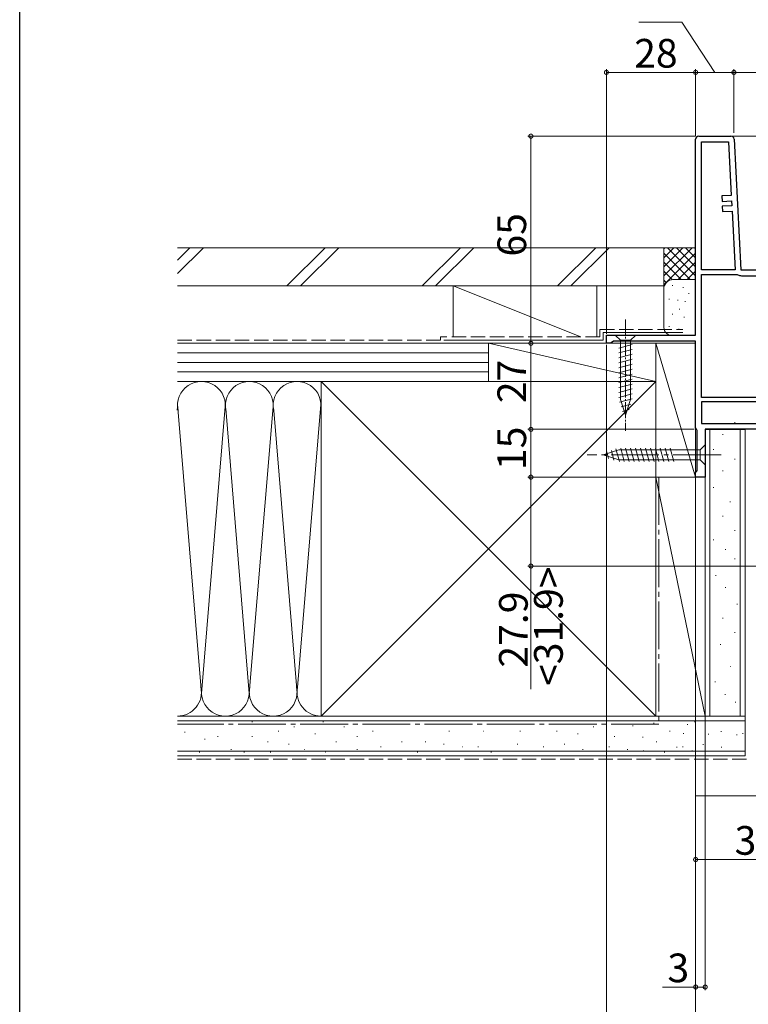
# Model space of a CAD drawing. Extents: x 0 to 1755, y 0 to 1603.
# Drawn here: x 0 to 229, y 965 to 1274 of the extents above; entities that cross this region are included whole.
import ezdxf

# ---------------------------------------------------------------- set-up
doc = ezdxf.new("R2010")
doc.units = 0
doc.linetypes.add('YCENTER_1', pattern=[13, 10, -1, 1, -1])
doc.linetypes.add('YHIDDEN_1', pattern=[4, 3, -1])
for name, color, linetype, lineweight in [('YKK_11', 7, 'CONTINUOUS', 30), ('YKK_12', 2, 'CONTINUOUS', 13), ('YKK_13', 4, 'CONTINUOUS', 13), ('YKK_D', 6, 'CONTINUOUS', 13), ('YSS_K', 3, 'CONTINUOUS', 13)]:
    doc.layers.add(name, color=color, linetype=linetype, lineweight=lineweight)
doc.layers.add('YKK_ZWAK', color=7, linetype='CONTINUOUS')
doc.styles.get("Standard").update_dxf_attribs({"font": 'txt', "bigfont": 'BIGFONT'})

msp = doc.modelspace()

# ---------------------------------------------------------------- linework, layer by layer
at = {"layer": 'YKK_11', "color": 0, "linetype": 'ByBlock', "lineweight": -2, "ltscale": 0.5}
for p, q in [((212, 1175.15), (212, 1236.65)), ((213, 1237.65), (223.05, 1237.65)), ((224.05, 1236.7), (226.2, 1195.65)), ((213.8, 1195.65), (213.8, 1235.85)), ((213.8, 1235.85), (222.29, 1235.85)), ((213.8, 1195.65), (213.8, 1235.85)), ((222.29, 1235.85), (223.17, 1219.03)), ((223.17, 1219.03), (220.18, 1218.87)), ((220.18, 1218.87), (220.27, 1217.17)), ((220.27, 1217.17), (223.26, 1217.33)), ((223.34, 1215.83), (220.34, 1215.67)), ((220.34, 1215.67), (220.43, 1213.98)), ((223.26, 1217.33), (223.34, 1215.83)), ((220.43, 1213.98), (223.43, 1214.13)), ((223.43, 1214.13), (224.4, 1195.65)), ((224.4, 1195.65), (213.8, 1195.65)), ((213.8, 1155.65), (213.8, 1194.25)), ((213.8, 1194.25), (224.99, 1194.25)), ((213.8, 1155.65), (213.8, 1194.25)), ((224.99, 1194.25), (225.25, 1194.17)), ((226.2, 1195.65), (242, 1195.65)), ((226.4, 1193.85), (233.4, 1193.85)), ((184, 1172.65), (184, 1175.15)), ((184, 1175.15), (212, 1175.15)), ((185.3, 1172.65), (184, 1172.65)), ((185.78, 1173), (185.3, 1172.65)), ((186.25, 1173.35), (185.78, 1173)), ((212, 1173.35), (186.25, 1173.35)), ((212, 1146.15), (212, 1173.35)), ((236.2, 1155.65), (213.8, 1155.65)), ((240.6, 1154.25), (213.8, 1154.25)), ((213.8, 1154.25), (213.8, 1147.45)), ((213.8, 1147.45), (240.6, 1147.45)), ((213.8, 1147.45), (240.6, 1147.45)), ((212.25, 1145.71), (212, 1146.15)), ((212.5, 1145.28), (212.25, 1145.71)), ((212.5, 1132.74), (212.5, 1145.28)), ((268, 1145.65), (215, 1145.65)), ((215, 1145.65), (215, 1130.65)), ((212, 1132.15), (212.25, 1132.44)), ((212, 1130.65), (212, 1132.15)), ((212.25, 1132.44), (212.5, 1132.74)), ((215, 1130.65), (212, 1130.65))]:
    msp.add_line(p, q, dxfattribs=at)
for centre, radius, start, end in [((213, 1236.65), 1, 90, 180), ((223.05, 1236.65), 1, 3, 90), ((226.4, 1196.05), 2.2, 238.4136, 270)]:
    msp.add_arc(centre, radius, start, end, dxfattribs=at)
at = {"layer": 'YKK_12'}
for p, q in [((223.32, 1237.65), (385.5, 1237.65)), ((219.8, 1145.65), (225.7, 1145.65))]:
    msp.add_line(p, q, dxfattribs=at)
at = {"layer": 'YKK_13', "linetype": 'YCENTER_1', "lineweight": 13, "ltscale": 0.5}
msp.add_line((190, 1180.14), (190, 1145.14), dxfattribs=at)
at = {"layer": 'YKK_13', "linetype": 'Continuous', "lineweight": 13, "ltscale": 0.5}
for p, q in [((193.1, 1175.14), (186.9, 1175.14)), ((186.9, 1175.14), (188.45, 1173.59)), ((193.1, 1175.14), (191.55, 1173.59)), ((187.9, 1171.17), (192.1, 1172.29)), ((188.45, 1173.59), (188.45, 1155.06)), ((191.55, 1173.59), (188.45, 1173.59)), ((191.55, 1155.06), (191.55, 1173.59)), ((187.9, 1169.61), (192.1, 1170.74)), ((187.9, 1168.06), (192.1, 1169.19)), ((187.9, 1166.51), (192.1, 1167.63)), ((187.9, 1164.96), (192.1, 1166.08)), ((187.9, 1163.4), (192.1, 1164.53)), ((187.9, 1161.85), (192.1, 1162.98)), ((187.9, 1160.3), (192.1, 1161.42)), ((187.9, 1158.74), (192.1, 1159.87)), ((187.9, 1157.19), (192.1, 1158.32)), ((187.9, 1155.64), (192.1, 1156.76)), ((188.16, 1154.16), (192.1, 1155.21)), ((190, 1150.14), (188.45, 1155.06)), ((188.61, 1152.72), (191.65, 1153.54)), ((190, 1150.14), (191.55, 1155.06)), ((189.06, 1151.29), (191.11, 1151.84))]:
    msp.add_line(p, q, dxfattribs=at)
at = {"layer": 'YKK_13', "linetype": 'Continuous', "lineweight": 13, "ltscale": 1.5}
for p, q in [((215, 1140.75), (213.45, 1139.2)), ((215, 1134.55), (215, 1140.75)), ((183, 1137.65), (187.92, 1139.2)), ((183, 1137.65), (187.92, 1136.1)), ((184.15, 1138.58), (184.7, 1136.53)), ((185.58, 1139.04), (186.39, 1136)), ((187.01, 1139.49), (188.07, 1135.55)), ((213.45, 1139.2), (187.92, 1139.2)), ((188.49, 1139.75), (189.62, 1135.55)), ((190.05, 1139.75), (191.17, 1135.55)), ((191.6, 1139.75), (192.73, 1135.55)), ((193.15, 1139.75), (194.28, 1135.55)), ((194.71, 1139.75), (195.83, 1135.55)), ((196.26, 1139.75), (197.38, 1135.55)), ((197.81, 1139.75), (198.94, 1135.55)), ((199.36, 1139.75), (200.49, 1135.55)), ((200.92, 1139.75), (202.04, 1135.55)), ((202.47, 1139.75), (203.6, 1135.55)), ((204.02, 1139.75), (205.15, 1135.55)), ((213.45, 1136.1), (213.45, 1139.2)), ((187.92, 1136.1), (213.45, 1136.1)), ((215, 1134.55), (213.45, 1136.1))]:
    msp.add_line(p, q, dxfattribs=at)
at = {"layer": 'YKK_13', "linetype": 'YCENTER_1', "lineweight": 13, "ltscale": 1.5}
msp.add_line((220, 1137.65), (178, 1137.65), dxfattribs=at)
at = {"layer": 'YKK_D'}
for p, q in [((207.69, 1273.44), (194.13, 1273.44)), ((218, 1257.65), (207.69, 1273.44)), ((184, 1175.65), (184, 1258.65)), ((184, 1257.65), (212, 1257.65)), ((212, 1237.65), (212, 1258.65)), ((212, 1237.65), (212, 1258.65)), ((224, 1257.65), (212, 1257.65)), ((224, 1238.65), (224, 1258.65)), ((224, 1238.65), (224, 1258.65)), ((224, 1257.65), (234, 1257.65)), ((212, 1237.65), (159.33, 1237.65)), ((160.33, 1237.65), (160.33, 1172.65)), ((183.5, 1172.65), (159.33, 1172.65)), ((183.5, 1172.65), (159.33, 1172.65)), ((160.33, 1172.65), (160.33, 1145.65)), ((184, 1172.15), (184, 889.65)), ((211.5, 1145.65), (159.33, 1145.65)), ((211.5, 1145.65), (159.33, 1145.65)), ((160.33, 1145.65), (160.33, 1130.65)), ((212, 1145.15), (212, 1009.65)), ((212, 1142.71), (212, 949.65)), ((212, 1141.71), (212, 889.65)), ((211.5, 1130.65), (159.33, 1130.65)), ((212.5, 1130.65), (159.33, 1130.65)), ((160.33, 1130.65), (160.33, 1102.75)), ((212, 1130.65), (212, 889.65)), ((212, 1130.65), (212, 909.65)), ((212, 1130.65), (212, 969.65)), ((215, 1130.15), (215, 969.65)), ((250.2, 1102.75), (159.33, 1102.75)), ((160.33, 1102.75), (160.33, 1064.12)), ((212, 1010.65), (247, 1010.65)), ((212, 970.65), (201.65, 970.65)), ((215, 970.65), (212, 970.65))]:
    msp.add_line(p, q, dxfattribs=at)
at = {"layer": 'YKK_D', "linetype": 'ByBlock', "const_width": 1.27}
for points in [[(184.16, 1257.65, 1), (183.84, 1257.65, 1)], [(211.84, 1257.65, 1), (212.16, 1257.65, 1)], [(212.16, 1257.65, 1), (211.84, 1257.65, 1)], [(223.84, 1257.65, 1), (224.16, 1257.65, 1)], [(224.16, 1257.65, 1), (223.84, 1257.65, 1)], [(160.33, 1237.49, 1), (160.33, 1237.8, 1)], [(160.33, 1172.8, 1), (160.33, 1172.49, 1)], [(160.33, 1172.49, 1), (160.33, 1172.8, 1)], [(160.33, 1145.8, 1), (160.33, 1145.49, 1)], [(160.33, 1145.49, 1), (160.33, 1145.8, 1)], [(160.33, 1130.8, 1), (160.33, 1130.49, 1)], [(160.33, 1130.49, 1), (160.33, 1130.8, 1)], [(160.33, 1102.9, 1), (160.33, 1102.59, 1)], [(212.16, 1010.65, 1), (211.84, 1010.65, 1)], [(212.16, 970.65, 1), (211.84, 970.65, 1)], [(214.84, 970.65, 1), (215.16, 970.65, 1)]]:
    msp.add_lwpolyline(points, format="xyb", close=True, dxfattribs=at)
at = {"layer": 'YKK_ZWAK'}
msp.add_line((0, 0), (0, 1560), dxfattribs=at)
at = {"layer": 'YSS_K', "color": 0, "linetype": 'Continuous', "ltscale": 1.5}
for p, q in [((49.5, 1202.65), (202, 1202.65)), ((202, 1190.65), (202, 1202.65)), ((49.5, 1190.65), (202, 1190.65)), ((183, 1176), (208, 1176)), ((183, 1176), (183, 1173.65)), ((183, 1173.65), (133, 1173.65)), ((94.5, 1160.65), (199.5, 1160.65)), ((94.5, 1146.68), (94.5, 1160.65)), ((199.5, 1160.65), (199.5, 1055.65)), ((94.5, 1055.65), (94.5, 1153.15)), ((215, 1055.64), (215, 1145.64)), ((227.5, 1145.64), (215, 1145.64)), ((227.5, 1055.64), (227.5, 1145.64)), ((49.5, 1055.65), (227.5, 1055.65)), ((199.5, 1055.65), (94.5, 1055.65)), ((227.5, 1043.15), (227.5, 1055.65)), ((49.5, 1043.15), (227.5, 1043.15))]:
    msp.add_line(p, q, dxfattribs=at)
at = {"layer": 'YSS_K', "linetype": 'Continuous', "ltscale": 1.5}
for p, q in [((49.5, 1198.78), (53.37, 1202.65)), ((49.5, 1194.53), (57.61, 1202.65)), ((83.79, 1190.65), (95.79, 1202.65)), ((88.04, 1190.65), (100.04, 1202.65)), ((126.22, 1190.65), (138.22, 1202.65)), ((130.46, 1190.65), (142.46, 1202.65)), ((168.65, 1190.65), (180.65, 1202.65)), ((172.89, 1190.65), (184.89, 1202.65)), ((202, 1202.65), (212, 1202.65)), ((202, 1189.65), (202, 1202.65)), ((210.86, 1202.65), (202, 1193.79)), ((208.03, 1202.65), (202, 1196.62)), ((205.2, 1202.65), (202, 1199.44)), ((202.37, 1202.65), (202, 1202.27)), ((212, 1193.79), (203.14, 1202.65)), ((212, 1196.62), (205.97, 1202.65)), ((212, 1199.44), (208.8, 1202.65)), ((212, 1202.27), (211.63, 1202.65)), ((212, 1200.96), (202, 1190.96)), ((210.31, 1192.65), (202, 1200.96)), ((207.49, 1192.65), (202, 1198.13)), ((212, 1198.13), (206.51, 1192.65)), ((204.67, 1192.63), (202, 1195.3)), ((205, 1192.65), (212, 1192.65)), ((212, 1195.3), (209.33, 1192.63)), ((176, 1174.65), (136, 1190.65)), ((136, 1190.65), (136, 1174.65)), ((181, 1190.65), (136, 1190.65)), ((181, 1190.65), (181, 1174.65)), ((202.79, 1191.68), (202, 1192.47)), ((202, 1177.65), (202, 1189.65)), ((204.81, 1190.82), (204.61, 1190.82)), ((208.14, 1190.15), (207.94, 1190.15)), ((203.8, 1186.48), (203.6, 1186.48)), ((210, 1188.32), (209.8, 1188.32)), ((206.47, 1186.14), (206.27, 1186.14)), ((207.08, 1183.35), (206.88, 1183.35)), ((208.81, 1185.81), (208.61, 1185.81)), ((204.81, 1181.8), (204.61, 1181.8)), ((208.48, 1180.8), (208.28, 1180.8)), ((203.8, 1177.96), (203.6, 1177.96)), ((211.7, 1175.15), (205, 1175.15)), ((206.81, 1177.13), (206.61, 1177.13)), ((49.5, 1172.65), (147, 1172.65)), ((136, 1172.65), (181, 1172.65)), ((147, 1160.65), (147, 1172.65)), ((147, 1160.65), (147, 1172.65)), ((147, 1172.65), (199.5, 1172.65)), ((147, 1172.65), (199.5, 1160.65)), ((199.5, 1130.64), (199.5, 1172.65)), ((199.5, 1172.65), (212, 1172.65)), ((212, 1130.64), (199.5, 1172.65)), ((199.5, 1172.65), (199.5, 1160.65)), ((212, 1172.65), (212, 1130.64)), ((49.5, 1169.65), (147, 1169.65)), ((49.5, 1166.65), (147, 1166.65)), ((49.5, 1163.65), (147, 1163.65)), ((147, 1160.65), (49.5, 1160.65)), ((94.5, 1160.65), (49.5, 1160.65)), ((199.5, 1055.65), (94.5, 1160.65)), ((199.5, 1160.65), (94.5, 1055.65)), ((199.5, 1160.65), (147, 1160.65)), ((57, 1062.76), (49.5, 1153.54)), ((94.49, 1153.45), (87.16, 1064.68)), ((64.34, 1151.58), (57, 1062.76)), ((64.61, 1152.2), (72, 1062.76)), ((72, 1062.76), (79.34, 1151.61)), ((79.66, 1151.61), (87, 1062.76)), ((224.2, 1147.77), (224.4, 1147.77)), ((216.5, 1145.64), (216.5, 1055.64)), ((220.47, 1144.04), (220.67, 1144.04)), ((226, 1145.64), (226, 1055.64)), ((217.49, 1139.31), (217.69, 1139.31)), ((224.2, 1136.33), (224.4, 1136.33)), ((220.47, 1132.6), (220.67, 1132.6)), ((199.5, 1130.64), (215.02, 1130.64)), ((199.5, 1055.65), (199.5, 1130.64)), ((199.5, 1130.64), (215.02, 1055.65)), ((212, 1130.64), (199.5, 1130.64)), ((215.02, 1055.65), (215.02, 1130.64)), ((217.49, 1127.38), (217.69, 1127.38)), ((222.71, 1122.9), (222.91, 1122.9)), ((220.47, 1118.43), (220.67, 1118.43)), ((224.2, 1113.95), (224.4, 1113.95)), ((217.49, 1110.97), (217.69, 1110.97)), ((221.22, 1107.98), (221.42, 1107.98)), ((224.2, 1105), (224.4, 1105)), ((218.23, 1099.78), (218.43, 1099.78)), ((221.22, 1096.05), (221.42, 1096.05)), ((224.95, 1090.83), (225.15, 1090.83)), ((220.47, 1086.35), (220.67, 1086.35)), ((224.2, 1081.87), (224.4, 1081.87)), ((219.72, 1078.14), (219.92, 1078.14)), ((222.78, 1071.21), (222.98, 1071.21)), ((217.98, 1066.41), (218.18, 1066.41)), ((221.18, 1062.41), (221.38, 1062.41)), ((224.38, 1060.01), (224.58, 1060.01)), ((94.5, 1055.65), (49.5, 1055.65)), ((49.5, 1054.15), (227.5, 1054.15)), ((72.99, 1053.9), (72.79, 1053.9)), ((95.24, 1053.9), (95.04, 1053.9)), ((199.5, 1055.65), (215.02, 1055.65)), ((211.82, 1053.82), (211.62, 1053.82)), ((51.88, 1050.59), (51.68, 1050.59)), ((56.5, 1053.08), (56.3, 1053.08)), ((66.39, 1053.08), (66.19, 1053.08)), ((81.23, 1050.93), (81.03, 1050.93)), ((86.17, 1052.26), (85.97, 1052.26)), ((101.83, 1052.26), (101.63, 1052.26)), ((110.9, 1050.93), (110.7, 1050.93)), ((118.32, 1053.08), (118.12, 1053.08)), ((127.38, 1053.08), (127.18, 1053.08)), ((134.8, 1050.93), (134.6, 1050.93)), ((140.57, 1053.08), (140.37, 1053.08)), ((145.51, 1050.93), (145.31, 1050.93)), ((151.28, 1053.08), (151.08, 1053.08)), ((157.05, 1050.93), (156.85, 1050.93)), ((163.58, 1053.08), (163.38, 1053.08)), ((168.52, 1050.93), (168.32, 1050.93)), ((180.06, 1052.26), (179.86, 1052.26)), ((188.3, 1053.08), (188.1, 1053.08)), ((192.39, 1052.65), (192.19, 1052.65)), ((199.02, 1053.43), (198.82, 1053.43)), ((203.96, 1050.93), (203.76, 1050.93)), ((209.53, 1052.98), (209.33, 1052.98)), ((220.09, 1050.84), (219.89, 1050.84)), ((58.15, 1048.46), (57.95, 1048.46)), ((62.27, 1049.28), (62.07, 1049.28)), ((72.99, 1049.28), (72.79, 1049.28)), ((77.93, 1047.63), (77.73, 1047.63)), ((92.77, 1050.11), (92.57, 1050.11)), ((99.36, 1047.63), (99.16, 1047.63)), ((105.95, 1049.28), (105.75, 1049.28)), ((119.96, 1047.63), (119.76, 1047.63)), ((127.38, 1047.63), (127.18, 1047.63)), ((175.11, 1050.11), (174.91, 1050.11)), ((186.65, 1049.28), (186.45, 1049.28)), ((195.51, 1049.03), (195.31, 1049.03)), ((199.84, 1047.63), (199.64, 1047.63)), ((208.31, 1050.2), (208.11, 1050.2)), ((216.12, 1050.01), (215.92, 1050.01)), ((224.98, 1049.76), (224.78, 1049.76)), ((226.88, 1050.2), (226.68, 1050.2)), ((49.5, 1044.65), (227.5, 1044.65)), ((56.5, 1044.34), (56.3, 1044.34)), ((66.39, 1045.16), (66.19, 1045.16)), ((70.52, 1044.34), (70.32, 1044.34)), ((78.76, 1044.34), (78.56, 1044.34)), ((84.53, 1046.81), (84.33, 1046.81)), ((89.47, 1045.16), (89.27, 1045.16)), ((96.06, 1044.34), (95.86, 1044.34)), ((105.95, 1045.16), (105.75, 1045.16)), ((113.37, 1045.99), (113.17, 1045.99)), ((124.91, 1044.34), (124.71, 1044.34)), ((133.15, 1046.81), (132.95, 1046.81)), ((138.92, 1045.99), (138.72, 1045.99)), ((143.87, 1045.99), (143.67, 1045.99)), ((147.99, 1044.34), (147.79, 1044.34)), ((156.23, 1046.81), (156.03, 1046.81)), ((164.4, 1045.99), (164.2, 1045.99)), ((170.99, 1046.81), (170.79, 1046.81)), ((176.76, 1045.16), (176.56, 1045.16)), ((185, 1045.99), (184.8, 1045.99)), ((190.77, 1045.16), (190.57, 1045.16)), ((195.7, 1044.74), (195.5, 1044.74)), ((202.31, 1044.34), (202.11, 1044.34)), ((206.23, 1045.89), (206.03, 1045.89)), ((208.08, 1045.99), (207.88, 1045.99)), ((211.04, 1044.74), (210.84, 1044.74)), ((214.48, 1046.71), (214.28, 1046.71)), ((220.24, 1045.89), (220.04, 1045.89)), ((385.5, 1030.65), (212, 1030.65))]:
    msp.add_line(p, q, dxfattribs=at)
at = {"layer": 'YSS_K', "color": 0, "linetype": 'YHIDDEN_1', "ltscale": 1.5}
for p, q in [((182, 1174.65), (132, 1174.65)), ((132, 1174.65), (132, 1173.65)), ((182, 1177), (208, 1177)), ((182, 1177), (182, 1174.65)), ((132, 1173.65), (49.5, 1173.65))]:
    msp.add_line(p, q, dxfattribs=at)
at = {"layer": 'YSS_K', "color": 0, "linetype": 'YCENTER_1', "ltscale": 1.5}
for p, q in [((200.5, 1130.64), (200.5, 1053.15)), ((200.5, 1053.15), (49.5, 1053.15))]:
    msp.add_line(p, q, dxfattribs=at)
at = {"layer": 'YSS_K', "linetype": 'YHIDDEN_1', "ltscale": 1.5}
msp.add_line((49.5, 1042.15), (228.5, 1042.15), dxfattribs=at)
at = {"layer": 'YSS_K'}
msp.add_line((212, 1043.15), (212, 1030.65), dxfattribs=at)
at = {"layer": 'YSS_K', "linetype": 'Continuous', "ltscale": 1.5}
for centre, radius, start, end in [((205, 1189.65), 3, 90, 180), ((204.61, 1177.72), 2.61, 181.7376, 278.6512), ((57, 1153.15), 7.5, 348.2162, 191.7833), ((72, 1153.15), 7.5, 348.2162, 191.7833), ((87, 1153.15), 7.5, 348.2162, 191.7833), ((42, 1153.15), 7.5, 348.2162, 0.0364), ((49.5, 1063.15), 7.5, 270, 11.7835), ((64.5, 1063.15), 7.5, 168.2165, 11.7835), ((79.5, 1063.15), 7.5, 168.2165, 11.7835), ((94.5, 1063.15), 7.5, 168.2165, 270)]:
    msp.add_arc(centre, radius, start, end, dxfattribs=at)

# ---------------------------------------------------------------- texts
at = {"layer": 'YKK_D'}
for s, p in [('28', (192.72, 1259.15)), ('35', (224.22, 1012.15)), ('3', (203.15, 972.15))]:
    msp.add_text(s, height=9, dxfattribs=at).set_placement(p)
for s, p in [('65', (158.83, 1199.87)), ('27', (158.83, 1153.87)), ('15', (158.83, 1132.87)), ('<31.9>', (170.33, 1065.12)), ('27.9', (159.33, 1070.88))]:
    msp.add_text(s, height=9, rotation=90, dxfattribs=at).set_placement(p)

doc.saveas('drawing.dxf')
